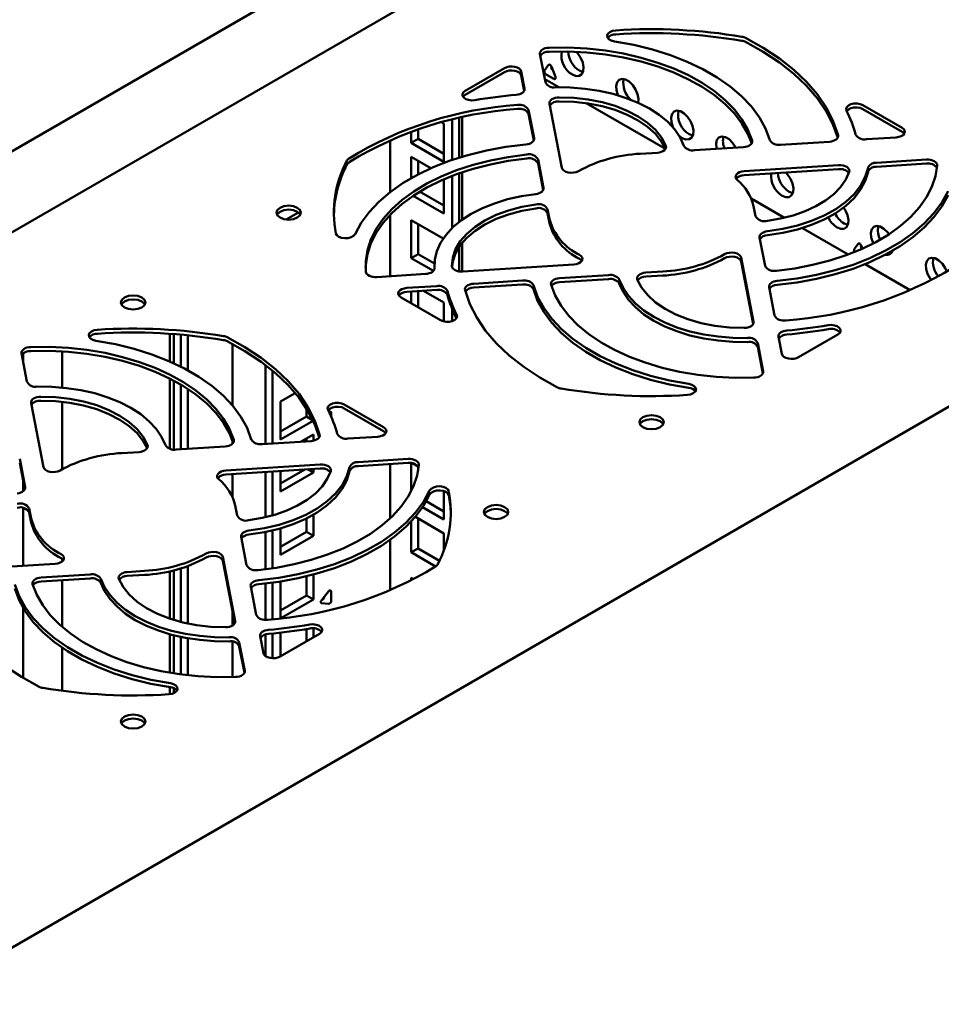
# Model space of a CAD drawing. Units: millimetres. Extents: x -1162 to 2796, y -3156 to 2059.
# Drawn here: x 1204 to 1393, y -1339 to -1138 of the extents above; entities that cross this region are included whole.
import ezdxf

# ---------------------------------------------------------------- set-up
doc = ezdxf.new("R2010")
doc.units = ezdxf.units.MM

msp = doc.modelspace()

# ---------------------------------------------------------------- linework, layer by layer
at = {"color": 7, "linetype": 'Continuous', "lineweight": 50}
for p, q in [((1317.1, -1115.08), (1013.04, -1290.6)), ((1279.51, -1120.21), (1019.48, -1270.32)), ((1310.72, -1144.66), (1311.83, -1150.45)), ((1303.47, -1147.54), (1295.43, -1152.18)), ((1311.65, -1148.04), (1312.45, -1146.9)), ((1313.06, -1147.25), (1313.86, -1149.32)), ((1303.47, -1148.36), (1295.43, -1153)), ((1307.55, -1151.75), (1306.87, -1148.23)), ((1307.48, -1152.2), (1306.87, -1149.04)), ((1311.71, -1149.83), (1314.55, -1151.47)), ((1313.56, -1149.76), (1311.95, -1148.83)), ((1312.67, -1154.83), (1315.18, -1167.93)), ((1320.2, -1154.73), (1336.4, -1164.09)), ((1384.79, -1159.76), (1376.75, -1155.12)), ((1384.79, -1160.58), (1376.75, -1155.94)), ((1292.75, -1158.08), (1292.75, -1166.33)), ((1294.16, -1157.75), (1294.16, -1165.87)), ((1294.8, -1165.67), (1294.8, -1157.61)), ((1309.5, -1161.89), (1308.39, -1156.11)), ((1309.43, -1162.35), (1308.39, -1156.92)), ((1285.78, -1160.08), (1285.78, -1162.01)), ((1291.08, -1158.95), (1290.55, -1158.64)), ((1291.08, -1166.7), (1291.08, -1158.95)), ((1284.37, -1160.58), (1284.37, -1162.83)), ((1285.78, -1162.01), (1284.37, -1162.83)), ((1285.78, -1162.01), (1291.08, -1165.07)), ((1377.5, -1162.11), (1383.6, -1161.72)), ((1280.09, -1162.29), (1280.09, -1172.89)), ((1284.37, -1162.83), (1291.08, -1166.7)), ((1342.33, -1164.36), (1352.37, -1163.72)), ((1359.92, -1163.24), (1369.95, -1162.6)), ((1288.41, -1168.02), (1284.37, -1165.68)), ((1284.37, -1165.68), (1284.37, -1170.06)), ((1331.23, -1165.07), (1334.75, -1164.85)), ((1285.78, -1166.5), (1285.78, -1169.29)), ((1311.44, -1172.05), (1310.33, -1166.26)), ((1311.37, -1172.51), (1310.33, -1167.07)), ((1371.8, -1167.41), (1352.51, -1168.65)), ((1389.79, -1166.26), (1379.6, -1166.92)), ((1389.79, -1167.08), (1379.6, -1167.73)), ((1292.75, -1169.59), (1292.75, -1180.28)), ((1294.16, -1169.07), (1294.16, -1179.06)), ((1294.8, -1178.58), (1294.8, -1168.85)), ((1371.8, -1168.23), (1352.51, -1169.46)), ((1291.08, -1177.32), (1291.08, -1170.27)), ((1284.75, -1173.67), (1291.08, -1177.32)), ((1286.1, -1172.81), (1291.08, -1175.69)), ((1353.93, -1174.2), (1360.77, -1178.15)), ((1354.42, -1175.79), (1354.81, -1177.81)), ((1258.79, -1178.53), (1261.31, -1177.08)), ((1280.09, -1177.51), (1280.09, -1190.12)), ((1312.67, -1178.46), (1312.28, -1176.43)), ((1312.67, -1179.27), (1312.28, -1177.25)), ((1290.91, -1182.44), (1284.37, -1178.67)), ((1284.37, -1178.67), (1284.37, -1186.42)), ((1285.78, -1179.48), (1285.78, -1185.61)), ((1355.65, -1182.19), (1356.76, -1187.99)), ((1364.42, -1180.26), (1373.8, -1185.67)), ((1294.16, -1184.15), (1294.16, -1189.14)), ((1294.8, -1189.18), (1294.8, -1183.28)), ((1375.01, -1184.62), (1375.81, -1183.48)), ((1376.42, -1183.83), (1376.68, -1184.49)), ((1285.78, -1185.61), (1284.37, -1186.42)), ((1285.78, -1185.61), (1289.12, -1187.54)), ((1443.81, -1188.23), (1139.75, -1363.75)), ((1284.37, -1186.42), (1288.91, -1189.05)), ((1289.11, -1187.9), (1289.11, -1188.67)), ((1292.75, -1187.92), (1292.75, -1188.26)), ((1294.92, -1189.17), (1317.62, -1187.72)), ((1354.42, -1199.42), (1351.91, -1186.32)), ((1354.35, -1199.87), (1351.91, -1187.13)), ((1377.23, -1187.65), (1386.48, -1193)), ((1277.32, -1190.3), (1287.35, -1189.66)), ((1324.76, -1189.88), (1314.73, -1190.52)), ((1335.86, -1189.17), (1332.35, -1189.39)), ((1335.86, -1189.99), (1332.35, -1190.21)), ((1289.6, -1192.13), (1283.5, -1192.52)), ((1307.17, -1191), (1297.15, -1191.65)), ((1307.17, -1191.82), (1297.15, -1192.46)), ((1324.76, -1190.7), (1314.73, -1191.34)), ((1289.6, -1192.94), (1283.5, -1193.33)), ((1284.37, -1193.28), (1284.37, -1195.67)), ((1285.78, -1193.19), (1285.78, -1196.49)), ((1291.08, -1195.53), (1286.91, -1193.12)), ((1357.6, -1192.35), (1358.71, -1198.13)), ((1282.3, -1194.48), (1290.34, -1199.12)), ((1291.08, -1199.39), (1291.08, -1195.53)), ((1292.75, -1196.78), (1292.75, -1199.31)), ((1234.97, -1201.89), (1234.97, -1207.57)), ((1235.82, -1201.95), (1235.82, -1207.94)), ((1237.24, -1202.07), (1237.24, -1208.62)), ((1238.65, -1202.2), (1238.65, -1209.36)), ((1363.62, -1206.7), (1371.66, -1202.06)), ((1247.78, -1216.51), (1247.78, -1203.98)), ((1356.37, -1209.58), (1355.26, -1203.79)), ((1359.54, -1202.49), (1360.22, -1206.01)), ((1204.65, -1205.89), (1205.76, -1211.69)), ((1204.95, -1205.96), (1204.95, -1207.47)), ((1212.95, -1212.89), (1212.95, -1205.52)), ((1356.3, -1210.03), (1355.26, -1204.6)), ((1254.56, -1208.28), (1254.56, -1224.42)), ((1255.98, -1209.4), (1255.98, -1224.33)), ((1234.97, -1211.05), (1234.97, -1225.42)), ((1235.82, -1211.49), (1235.82, -1225.59)), ((1237.24, -1212.28), (1237.24, -1225.53)), ((1238.65, -1213.16), (1238.65, -1225.44)), ((1257.64, -1215.78), (1260.66, -1214.04)), ((1206.6, -1216.06), (1209.11, -1229.16)), ((1212.95, -1229.6), (1212.95, -1215.82)), ((1257.64, -1223.54), (1257.64, -1215.78)), ((1278.72, -1220.99), (1270.68, -1216.35)), ((1262.94, -1217.19), (1262.94, -1218.84)), ((1268, -1218.06), (1268, -1218.84)), ((1278.72, -1221.81), (1270.68, -1217.17)), ((1262.94, -1218.84), (1257.64, -1221.91)), ((1264.3, -1219.69), (1257.64, -1223.54)), ((1264.26, -1219.61), (1262.94, -1218.84)), ((1261.87, -1223.96), (1264.36, -1222.52)), ((1264.36, -1222.52), (1264.36, -1223.76)), ((1247.78, -1224.42), (1247.78, -1223.6)), ((1253.86, -1224.47), (1263.88, -1223.83)), ((1262.94, -1223.33), (1262.94, -1223.89)), ((1271.43, -1223.34), (1277.53, -1222.95)), ((1225.17, -1226.3), (1228.68, -1226.08)), ((1236.26, -1225.59), (1246.3, -1224.95)), ((1205.38, -1233.28), (1204.27, -1227.49)), ((1205.31, -1233.74), (1204.27, -1228.3)), ((1283.72, -1227.5), (1273.53, -1228.15)), ((1283.72, -1228.31), (1273.53, -1228.96)), ((1280.09, -1228.54), (1280.09, -1239.62)), ((1284.37, -1228.33), (1284.37, -1234.06)), ((1285.82, -1229.07), (1284.61, -1228.37)), ((1265.73, -1228.65), (1246.44, -1229.88)), ((1265.73, -1229.46), (1246.44, -1230.7)), ((1254.56, -1230.18), (1254.56, -1239.42)), ((1255.98, -1230.09), (1255.98, -1239.05)), ((1262.59, -1229.66), (1257.64, -1232.52)), ((1257.64, -1234.15), (1257.64, -1229.98)), ((1264.36, -1230.28), (1257.64, -1234.15)), ((1264.36, -1230.28), (1263.22, -1229.62)), ((1264.36, -1229.55), (1264.36, -1230.28)), ((1285.78, -1229.05), (1285.78, -1229.9)), ((1204.95, -1231.88), (1204.95, -1234.13)), ((1247.78, -1235.24), (1247.78, -1230.61)), ((1291.08, -1239.87), (1291.08, -1234.07)), ((1287.45, -1236.14), (1291.08, -1238.23)), ((1204.95, -1237.53), (1204.95, -1249.38)), ((1206.61, -1239.69), (1206.22, -1237.66)), ((1206.61, -1240.5), (1206.22, -1238.48)), ((1248.35, -1237.02), (1248.74, -1239.04)), ((1286.71, -1237.34), (1291.08, -1239.87)), ((1262.94, -1239.67), (1262.94, -1242.44)), ((1264.36, -1238.91), (1264.36, -1243.26)), ((1284.37, -1240.3), (1284.37, -1246.6)), ((1291.08, -1242.72), (1285.22, -1239.34)), ((1285.78, -1239.66), (1285.78, -1245.79)), ((1254.56, -1242.45), (1254.56, -1250.05)), ((1255.98, -1242.14), (1255.98, -1249.86)), ((1257.64, -1247.14), (1257.64, -1241.7)), ((1262.94, -1242.44), (1257.64, -1245.5)), ((1264.36, -1243.26), (1262.94, -1242.44)), ((1249.58, -1243.42), (1250.69, -1249.22)), ((1264.36, -1243.26), (1257.64, -1247.14)), ((1280.09, -1244.03), (1280.09, -1254.37)), ((1291.08, -1246.09), (1291.08, -1242.72)), ((1285.78, -1245.79), (1284.37, -1246.6)), ((1284.37, -1246.6), (1289.35, -1249.48)), ((1285.78, -1245.79), (1290.15, -1248.31)), ((1212.95, -1248.48), (1212.95, -1247.95)), ((1248.36, -1260.65), (1245.84, -1247.55)), ((1248.29, -1261.1), (1245.84, -1248.36)), ((1188.86, -1250.4), (1211.55, -1248.95)), ((1229.79, -1250.4), (1226.28, -1250.63)), ((1234.97, -1250.49), (1234.97, -1260.19)), ((1235.82, -1250.29), (1235.82, -1260.46)), ((1237.24, -1249.9), (1237.24, -1260.85)), ((1238.65, -1249.43), (1238.65, -1261.18)), ((1218.7, -1251.11), (1208.66, -1251.75)), ((1218.7, -1251.93), (1208.66, -1252.57)), ((1212.95, -1261.84), (1212.95, -1252.29)), ((1229.79, -1251.22), (1226.28, -1251.44)), ((1257.64, -1260.1), (1257.64, -1252.57)), ((1262.94, -1251.51), (1262.94, -1255.43)), ((1264.36, -1251.15), (1264.36, -1256.24)), ((1284.86, -1252.12), (1284.37, -1251.83)), ((1284.37, -1251.83), (1284.37, -1252.38)), ((1251.53, -1253.58), (1252.64, -1259.36)), ((1254.56, -1252.99), (1254.56, -1260.39)), ((1255.98, -1252.81), (1255.98, -1260.28)), ((1266.08, -1256.32), (1267.47, -1254.59)), ((1268, -1254.64), (1268, -1256.49)), ((1262.94, -1255.43), (1257.64, -1258.49)), ((1264.36, -1256.24), (1257.68, -1260.09)), ((1264.36, -1256.24), (1262.94, -1255.43)), ((1204.95, -1257.88), (1204.95, -1272.29)), ((1247.78, -1261.6), (1247.78, -1258.43)), ((1267.47, -1257.15), (1266.08, -1257.03)), ((1262.94, -1262.3), (1262.94, -1264.82)), ((1264.36, -1262.14), (1264.36, -1264.01)), ((1234.97, -1263.35), (1234.97, -1271.2)), ((1235.82, -1263.57), (1235.82, -1271.34)), ((1237.24, -1263.9), (1237.24, -1271.54)), ((1238.65, -1264.18), (1238.65, -1271.72)), ((1253.48, -1263.72), (1254.15, -1267.24)), ((1254.56, -1263.38), (1254.56, -1267.83)), ((1255.98, -1263.2), (1255.98, -1268.27)), ((1257.55, -1267.93), (1265.59, -1263.29)), ((1257.64, -1267.89), (1257.64, -1263.03)), ((1212.95, -1274.93), (1212.95, -1266.11)), ((1247.78, -1272.11), (1247.78, -1264.85)), ((1250.31, -1270.81), (1249.2, -1265.02)), ((1250.24, -1271.26), (1249.2, -1265.83)), ((1234.97, -1274.17), (1234.97, -1275.62)), ((1235.82, -1274.4), (1235.82, -1275.39))]:
    msp.add_line(p, q, dxfattribs=at)
at = {"color": 7, "linetype": 'Continuous', "lineweight": 50, "flags": 128}
for points in [[(1325.93, -1142.1), (1325.31, -1141.93), (1324.82, -1141.66), (1324.52, -1141.3), (1324.45, -1140.9), (1324.62, -1140.51), (1325, -1140.18), (1325.56, -1139.95), (1326.22, -1139.84)], [(1371.7, -1161.27), (1370.72, -1158.44), (1369.32, -1155.66), (1367.5, -1152.96), (1365.28, -1150.37), (1362.68, -1147.9), (1359.71, -1145.56), (1356.41, -1143.39), (1352.79, -1141.39)], [(1310.72, -1144.66), (1310.71, -1144.43), (1310.79, -1144.2), (1310.95, -1143.98), (1311.18, -1143.79), (1311.47, -1143.63), (1311.81, -1143.5), (1312.19, -1143.42), (1312.59, -1143.38)], [(1354.12, -1162.37), (1353.27, -1160.2), (1352.05, -1158.08), (1350.49, -1156.04), (1348.6, -1154.1), (1346.39, -1152.27), (1343.88, -1150.58), (1341.1, -1149.03), (1338.07, -1147.65), (1334.83, -1146.44), (1331.39, -1145.42), (1327.8, -1144.59), (1324.1, -1143.97), (1320.3, -1143.56), (1316.45, -1143.36), (1312.59, -1143.38)], [(1325.93, -1142.1), (1329.9, -1142.82), (1333.73, -1143.76), (1337.39, -1144.91), (1340.84, -1146.25), (1344.06, -1147.78), (1347, -1149.47), (1349.65, -1151.33), (1351.98, -1153.32), (1353.97, -1155.43), (1355.6, -1157.64), (1356.86, -1159.93), (1357.73, -1162.28)], [(1371.63, -1161.81), (1370.72, -1159.25), (1369.32, -1156.47), (1367.5, -1153.78), (1365.28, -1151.18), (1362.68, -1148.71), (1359.71, -1146.38), (1356.41, -1144.2), (1352.79, -1142.2)], [(1354.04, -1162.95), (1353.27, -1161.02), (1352.05, -1158.9), (1350.49, -1156.86), (1348.6, -1154.92), (1346.39, -1153.09), (1343.88, -1151.39), (1341.1, -1149.85), (1338.07, -1148.46), (1334.83, -1147.25), (1331.39, -1146.23), (1327.8, -1145.41), (1324.1, -1144.79), (1320.3, -1144.38), (1316.45, -1144.18), (1312.59, -1144.2)], [(1317.35, -1148.88), (1318.1, -1149.17), (1318.76, -1149.14), (1319.28, -1148.79), (1319.58, -1148.17), (1319.64, -1147.33), (1319.46, -1146.38), (1319.04, -1145.41), (1318.45, -1144.53), (1318.19, -1144.24)], [(1303.47, -1147.54), (1303.92, -1147.34), (1304.44, -1147.23), (1305, -1147.2), (1305.55, -1147.27), (1306.05, -1147.41), (1306.45, -1147.64), (1306.74, -1147.91), (1306.87, -1148.23)], [(1312.45, -1146.9), (1312.51, -1146.85), (1312.58, -1146.83), (1312.67, -1146.83), (1312.76, -1146.87), (1312.85, -1146.94), (1312.93, -1147.03), (1313.01, -1147.14), (1313.06, -1147.25)], [(1306.87, -1149.04), (1306.74, -1148.73), (1306.45, -1148.45), (1306.05, -1148.23), (1305.55, -1148.08), (1305, -1148.02), (1304.44, -1148.05), (1303.92, -1148.16), (1303.47, -1148.36)], [(1313.86, -1149.32), (1313.9, -1149.44), (1313.91, -1149.55), (1313.9, -1149.65), (1313.86, -1149.73), (1313.81, -1149.78), (1313.74, -1149.8), (1313.65, -1149.79), (1313.56, -1149.76)], [(1318.77, -1148.07), (1319.51, -1148.35), (1319.52, -1148.36)], [(1330.82, -1154.66), (1330.82, -1154.66), (1330.89, -1153.82), (1330.7, -1152.87), (1330.29, -1151.9), (1329.69, -1151.02), (1328.97, -1150.32), (1328.22, -1149.88), (1327.5, -1149.76), (1326.91, -1149.95), (1326.49, -1150.44), (1326.31, -1151.18), (1326.37, -1152.09), (1326.67, -1153.06), (1326.7, -1153.13)], [(1307.55, -1151.75), (1307.56, -1151.97), (1307.49, -1152.19), (1307.35, -1152.39), (1307.15, -1152.58), (1306.89, -1152.74), (1306.58, -1152.87), (1306.23, -1152.96), (1305.86, -1153.02)], [(1313.89, -1151.48), (1316.92, -1151.52), (1319.93, -1151.76), (1322.86, -1152.2), (1325.68, -1152.84), (1328.35, -1153.67), (1330.84, -1154.67), (1333.1, -1155.83), (1335.11, -1157.14), (1336.85, -1158.57), (1338.28, -1160.12), (1339.38, -1161.75), (1340.15, -1163.44)], [(1297.42, -1154.1), (1296.76, -1154.15), (1296.12, -1154.07), (1295.55, -1153.88), (1295.13, -1153.59), (1294.89, -1153.23), (1294.86, -1152.85), (1295.05, -1152.49), (1295.43, -1152.18)], [(1295.43, -1153), (1295.05, -1153.31), (1294.98, -1153.4)], [(1312.67, -1154.83), (1312.66, -1154.58), (1312.75, -1154.35), (1312.92, -1154.13), (1313.16, -1153.93), (1313.46, -1153.77), (1313.82, -1153.65), (1314.22, -1153.57), (1314.63, -1153.54)], [(1336.47, -1163.44), (1335.6, -1161.78), (1334.34, -1160.21), (1332.73, -1158.75), (1330.79, -1157.43), (1328.57, -1156.27), (1326.09, -1155.3), (1323.41, -1154.53), (1320.57, -1153.97), (1317.63, -1153.64), (1314.63, -1153.54)], [(1336.4, -1164.09), (1335.6, -1162.6), (1334.34, -1161.03), (1332.73, -1159.57), (1330.79, -1158.25), (1328.57, -1157.09), (1326.09, -1156.12), (1323.41, -1155.34), (1320.57, -1154.79), (1317.63, -1154.46), (1314.63, -1154.36)], [(1373.42, -1156.26), (1373.34, -1155.89), (1373.47, -1155.52), (1373.81, -1155.19), (1374.31, -1154.94), (1374.92, -1154.81), (1375.58, -1154.79), (1376.21, -1154.9), (1376.75, -1155.12)], [(1376.75, -1155.94), (1376.21, -1155.71), (1375.58, -1155.61), (1374.92, -1155.62), (1374.31, -1155.76), (1373.81, -1156.01), (1373.47, -1156.33), (1373.46, -1156.35)], [(1339.13, -1161.33), (1339.84, -1161.87), (1340.59, -1162.15), (1341.25, -1162.12), (1341.76, -1161.77), (1342.07, -1161.15), (1342.13, -1160.31), (1341.94, -1159.36), (1341.53, -1158.39), (1340.93, -1157.51), (1340.22, -1156.81), (1339.46, -1156.38), (1338.75, -1156.25), (1338.15, -1156.44), (1337.73, -1156.93), (1337.55, -1157.67), (1337.61, -1158.58), (1337.91, -1159.55), (1338.05, -1159.84)], [(1384.79, -1159.76), (1385.13, -1160.02), (1385.33, -1160.32), (1385.37, -1160.64), (1385.26, -1160.96), (1385, -1161.25), (1384.62, -1161.48), (1384.14, -1161.64), (1383.6, -1161.72)], [(1309.5, -1161.89), (1309.5, -1162.11), (1309.44, -1162.33), (1309.3, -1162.53), (1309.1, -1162.72), (1308.85, -1162.88), (1308.54, -1163.01), (1308.2, -1163.1), (1307.83, -1163.16)], [(1341.25, -1161.05), (1342, -1161.34), (1342.01, -1161.34)], [(1350.79, -1163.82), (1350.72, -1163.7), (1350.12, -1162.82), (1349.41, -1162.12), (1348.65, -1161.68), (1347.94, -1161.55), (1347.34, -1161.74), (1346.93, -1162.24), (1346.74, -1162.98), (1346.8, -1163.88), (1346.84, -1164.07)], [(1371.7, -1161.27), (1371.72, -1161.5), (1371.66, -1161.73), (1371.52, -1161.95), (1371.31, -1162.15), (1371.04, -1162.32), (1370.71, -1162.45), (1370.34, -1162.55), (1369.95, -1162.6)], [(1385.25, -1160.98), (1385.13, -1160.83), (1384.79, -1160.58)], [(1272.88, -1181.52), (1274.13, -1179.22), (1275.76, -1177.01), (1277.74, -1174.9), (1280.07, -1172.91), (1282.71, -1171.05), (1285.65, -1169.35), (1288.86, -1167.82), (1292.31, -1166.48), (1295.97, -1165.33), (1299.8, -1164.39), (1303.76, -1163.66), (1307.83, -1163.16)], [(1336.47, -1163.44), (1336.52, -1163.68), (1336.49, -1163.92), (1336.36, -1164.15), (1336.16, -1164.37), (1335.88, -1164.55), (1335.54, -1164.69), (1335.16, -1164.79), (1334.75, -1164.85)], [(1354.12, -1162.37), (1354.15, -1162.61), (1354.09, -1162.84), (1353.96, -1163.06), (1353.75, -1163.27), (1353.47, -1163.44), (1353.14, -1163.58), (1352.76, -1163.67), (1352.37, -1163.72)], [(1308, -1166.06), (1304.23, -1166.55), (1300.57, -1167.25), (1297.03, -1168.15), (1293.67, -1169.25), (1290.5, -1170.52), (1287.57, -1171.97), (1284.89, -1173.58), (1282.49, -1175.33), (1280.39, -1177.2), (1278.62, -1179.18), (1277.2, -1181.25), (1276.12, -1183.39), (1275.41, -1185.58), (1275.07, -1187.81), (1275.05, -1188.31)], [(1308, -1165.25), (1304.23, -1165.74), (1300.57, -1166.44), (1297.03, -1167.34), (1293.67, -1168.43), (1290.5, -1169.71), (1287.57, -1171.16), (1284.89, -1172.76), (1282.49, -1174.51), (1280.39, -1176.38), (1278.62, -1178.36), (1277.2, -1180.43), (1276.12, -1182.58), (1275.41, -1184.77), (1275.07, -1186.99), (1275.11, -1189.22)], [(1318.59, -1168.61), (1318.15, -1168.81), (1317.62, -1168.92), (1317.06, -1168.95), (1316.51, -1168.89), (1316.01, -1168.74), (1315.61, -1168.52), (1315.32, -1168.24), (1315.18, -1167.93)], [(1377.83, -1167.94), (1377.28, -1169.8), (1376.32, -1171.6), (1374.98, -1173.31), (1373.27, -1174.92), (1371.22, -1176.38), (1368.88, -1177.69), (1366.26, -1178.81), (1363.42, -1179.74), (1360.4, -1180.45), (1357.24, -1180.93)], [(1359.09, -1189), (1362.83, -1188.51), (1366.48, -1187.82), (1369.99, -1186.93), (1373.33, -1185.84), (1376.48, -1184.58), (1379.41, -1183.15), (1382.08, -1181.56), (1384.48, -1179.83), (1386.58, -1177.98), (1388.35, -1176.02), (1389.8, -1173.97), (1390.89, -1171.85), (1391.63, -1169.67), (1392, -1167.47)], [(1371.8, -1167.41), (1372.27, -1167.42), (1372.72, -1167.48), (1373.14, -1167.6), (1373.49, -1167.78), (1373.76, -1168), (1373.94, -1168.25), (1374.02, -1168.51), (1373.98, -1168.78)], [(1389.79, -1166.26), (1390.22, -1166.26), (1390.64, -1166.32), (1391.03, -1166.42), (1391.38, -1166.57), (1391.66, -1166.76), (1391.86, -1166.98), (1391.98, -1167.22), (1392, -1167.47)], [(1351.06, -1170.43), (1350.84, -1170.17), (1350.73, -1169.88), (1350.76, -1169.59), (1350.92, -1169.31), (1351.19, -1169.06), (1351.56, -1168.86), (1352.01, -1168.72), (1352.51, -1168.65)], [(1377.83, -1168.76), (1377.28, -1170.61), (1376.32, -1172.41), (1374.98, -1174.13), (1373.27, -1175.73), (1371.22, -1177.2), (1368.88, -1178.51), (1366.26, -1179.63), (1363.42, -1180.55), (1360.4, -1181.26), (1357.24, -1181.75)], [(1357.25, -1178.81), (1359.96, -1178.34), (1362.54, -1177.67), (1364.96, -1176.82), (1367.17, -1175.8), (1369.13, -1174.62), (1370.82, -1173.31), (1372.21, -1171.88), (1373.27, -1170.36), (1373.98, -1168.78)], [(1360.27, -1173.66), (1361.02, -1173.95), (1361.69, -1173.92), (1362.2, -1173.57), (1362.5, -1172.95), (1362.56, -1172.11), (1362.38, -1171.16), (1361.96, -1170.19), (1361.37, -1169.31), (1361.01, -1168.92)], [(1311.44, -1172.05), (1311.45, -1172.27), (1311.39, -1172.48), (1311.26, -1172.68), (1311.07, -1172.86), (1310.82, -1173.02), (1310.53, -1173.15), (1310.2, -1173.25), (1309.85, -1173.31)], [(1289.13, -1188.47), (1289.19, -1186.72), (1289.61, -1184.98), (1290.38, -1183.29), (1291.49, -1181.66), (1292.92, -1180.12), (1294.65, -1178.68), (1296.67, -1177.38), (1298.93, -1176.22), (1301.42, -1175.22), (1304.09, -1174.39), (1306.91, -1173.75), (1309.85, -1173.31)], [(1394.21, -1172.73), (1392.96, -1175.02), (1391.33, -1177.23), (1389.35, -1179.34), (1387.02, -1181.33), (1384.38, -1183.19), (1381.44, -1184.89), (1378.23, -1186.42), (1374.78, -1187.76), (1371.12, -1188.91), (1367.3, -1189.85), (1363.33, -1190.58), (1359.26, -1191.08)], [(1394.21, -1173.54), (1392.96, -1175.83), (1391.33, -1178.05), (1389.35, -1180.16), (1387.02, -1182.15), (1384.38, -1184), (1381.44, -1185.7), (1378.23, -1187.23), (1374.78, -1188.58), (1371.12, -1189.73), (1367.3, -1190.67), (1363.33, -1191.4), (1359.26, -1191.9)], [(1361.69, -1172.85), (1362.43, -1173.13), (1362.44, -1173.13)], [(1261.07, -1176.1), (1260.26, -1175.79), (1259.3, -1175.68), (1258.34, -1175.79), (1257.53, -1176.1), (1256.99, -1176.57), (1256.8, -1177.12), (1256.99, -1177.67), (1257.53, -1178.14), (1258.34, -1178.45), (1259.3, -1178.56), (1260.26, -1178.45), (1261.07, -1178.14), (1261.61, -1177.67), (1261.8, -1177.12), (1261.61, -1176.57), (1261.07, -1176.1)], [(1309.84, -1175.43), (1306.98, -1175.94), (1304.25, -1176.66), (1301.73, -1177.59), (1299.44, -1178.71), (1297.43, -1180), (1295.75, -1181.43), (1294.41, -1182.97), (1293.45, -1184.61), (1292.87, -1186.31), (1292.7, -1188.04)], [(1371.52, -1180.15), (1372.26, -1180.44), (1372.93, -1180.41), (1373.44, -1180.06), (1373.74, -1179.44), (1373.81, -1178.6), (1373.62, -1177.65), (1373.21, -1176.68), (1372.83, -1176.08)], [(1261.07, -1176.92), (1260.26, -1176.6), (1259.3, -1176.49), (1258.34, -1176.6), (1257.53, -1176.92), (1256.99, -1177.39), (1256.9, -1177.53)], [(1261.7, -1177.53), (1261.61, -1177.39), (1261.07, -1176.92)], [(1309.84, -1176.25), (1306.98, -1176.75), (1304.25, -1177.48), (1301.73, -1178.41), (1299.44, -1179.53), (1297.43, -1180.81), (1295.75, -1182.24), (1294.41, -1183.79), (1293.45, -1185.43), (1292.87, -1187.13), (1292.72, -1188.18)], [(1372.93, -1179.34), (1373.68, -1179.62), (1373.69, -1179.62)], [(1382.13, -1181.53), (1381.8, -1181.1), (1381.09, -1180.41), (1380.33, -1179.97), (1379.62, -1179.84), (1379.02, -1180.03), (1378.61, -1180.52), (1378.42, -1181.26), (1378.48, -1182.17), (1378.79, -1183.15), (1378.91, -1183.41)], [(1272.88, -1181.52), (1272.59, -1181.88), (1272.11, -1182.16), (1271.49, -1182.33), (1270.8, -1182.37), (1270.13, -1182.28), (1269.56, -1182.05), (1269.15, -1181.73), (1268.96, -1181.35)], [(1355.65, -1182.19), (1355.64, -1181.98), (1355.7, -1181.77), (1355.83, -1181.57), (1356.02, -1181.38), (1356.27, -1181.22), (1356.56, -1181.09), (1356.89, -1180.99), (1357.24, -1180.93)], [(1375.81, -1183.48), (1375.86, -1183.42), (1375.94, -1183.4), (1376.02, -1183.41), (1376.11, -1183.45), (1376.2, -1183.51), (1376.29, -1183.6), (1376.36, -1183.71), (1376.42, -1183.83)], [(1318.8, -1185.75), (1319.14, -1186.01), (1319.34, -1186.31), (1319.39, -1186.64), (1319.29, -1186.95), (1319.03, -1187.24), (1318.64, -1187.48), (1318.16, -1187.64), (1317.62, -1187.72)], [(1348.5, -1185.63), (1348.95, -1185.44), (1349.47, -1185.32), (1350.03, -1185.29), (1350.58, -1185.35), (1351.08, -1185.5), (1351.49, -1185.72), (1351.77, -1186), (1351.91, -1186.32)], [(1351.91, -1187.13), (1351.77, -1186.82), (1351.49, -1186.54), (1351.08, -1186.32), (1350.58, -1186.17), (1350.03, -1186.11), (1349.47, -1186.14), (1348.95, -1186.25), (1348.5, -1186.45)], [(1294.92, -1189.17), (1294.51, -1189.18), (1294.1, -1189.13), (1293.72, -1189.03), (1293.38, -1188.89), (1293.1, -1188.71), (1292.88, -1188.51), (1292.75, -1188.28), (1292.7, -1188.04)], [(1319.27, -1186.98), (1319.14, -1186.83), (1318.8, -1186.57)], [(1393.96, -1189.17), (1393.64, -1188.47), (1393.05, -1187.59), (1392.33, -1186.9), (1391.57, -1186.46), (1390.86, -1186.33), (1390.26, -1186.52), (1389.85, -1187.02), (1389.66, -1187.75), (1389.72, -1188.66), (1390.03, -1189.64), (1390.54, -1190.58), (1390.82, -1190.95)], [(1277.32, -1190.3), (1276.92, -1190.3), (1276.52, -1190.26), (1276.15, -1190.17), (1275.81, -1190.03), (1275.53, -1189.87), (1275.31, -1189.67), (1275.17, -1189.45), (1275.11, -1189.22)], [(1289.13, -1188.47), (1289.11, -1188.68), (1289.02, -1188.89), (1288.86, -1189.09), (1288.65, -1189.26), (1288.38, -1189.41), (1288.07, -1189.53), (1287.72, -1189.61), (1287.35, -1189.66)], [(1330.62, -1190.8), (1330.57, -1190.56), (1330.6, -1190.32), (1330.73, -1190.09), (1330.93, -1189.88), (1331.21, -1189.69), (1331.55, -1189.55), (1331.93, -1189.45), (1332.35, -1189.39)], [(1295.39, -1192.97), (1295.37, -1192.74), (1295.43, -1192.51), (1295.57, -1192.29), (1295.78, -1192.09), (1296.05, -1191.92), (1296.38, -1191.79), (1296.75, -1191.69), (1297.15, -1191.65)], [(1341.16, -1212.14), (1337.19, -1211.42), (1333.36, -1210.48), (1329.7, -1209.34), (1326.25, -1207.99), (1323.04, -1206.47), (1320.09, -1204.77), (1317.44, -1202.92), (1315.11, -1200.92), (1313.12, -1198.81), (1311.49, -1196.6), (1310.23, -1194.31), (1309.36, -1191.96)], [(1312.98, -1191.87), (1312.95, -1191.63), (1313, -1191.4), (1313.14, -1191.18), (1313.35, -1190.98), (1313.62, -1190.8), (1313.95, -1190.67), (1314.33, -1190.57), (1314.73, -1190.52)], [(1312.98, -1191.87), (1313.83, -1194.04), (1315.04, -1196.16), (1316.6, -1198.2), (1318.49, -1200.14), (1320.7, -1201.97), (1323.21, -1203.66), (1325.99, -1205.21), (1329.02, -1206.6), (1332.27, -1207.8), (1335.7, -1208.83), (1339.29, -1209.65), (1343, -1210.27), (1346.79, -1210.68), (1350.64, -1210.88), (1354.5, -1210.86)], [(1353.2, -1202.76), (1350.17, -1202.72), (1347.17, -1202.48), (1344.23, -1202.04), (1341.41, -1201.4), (1338.74, -1200.58), (1336.25, -1199.57), (1333.99, -1198.41), (1331.98, -1197.1), (1330.24, -1195.67), (1328.82, -1194.12), (1327.71, -1192.49), (1326.95, -1190.8)], [(1353.2, -1203.58), (1350.17, -1203.54), (1347.17, -1203.3), (1344.23, -1202.86), (1341.41, -1202.22), (1338.74, -1201.39), (1336.25, -1200.39), (1333.99, -1199.23), (1331.98, -1197.92), (1330.24, -1196.48), (1328.82, -1194.94), (1327.71, -1193.31), (1326.95, -1191.62)], [(1330.62, -1190.8), (1331.49, -1192.46), (1332.75, -1194.03), (1334.36, -1195.49), (1336.3, -1196.81), (1338.52, -1197.97), (1341, -1198.94), (1343.68, -1199.71), (1346.52, -1200.27), (1349.47, -1200.6), (1352.46, -1200.7)], [(1357.6, -1192.35), (1357.59, -1192.13), (1357.66, -1191.91), (1357.79, -1191.71), (1357.99, -1191.52), (1358.25, -1191.36), (1358.55, -1191.23), (1358.89, -1191.14), (1359.26, -1191.08)], [(1229.25, -1194.47), (1228.44, -1194.16), (1227.48, -1194.05), (1226.52, -1194.16), (1225.71, -1194.47), (1225.17, -1194.94), (1224.98, -1195.49), (1225.17, -1196.04), (1225.71, -1196.51), (1226.52, -1196.82), (1227.48, -1196.93), (1228.44, -1196.82), (1229.25, -1196.51), (1229.79, -1196.04), (1229.98, -1195.49), (1229.79, -1194.94), (1229.25, -1194.47)], [(1282.3, -1194.48), (1281.97, -1194.22), (1281.77, -1193.92), (1281.72, -1193.6), (1281.83, -1193.28), (1282.09, -1193), (1282.47, -1192.76), (1282.95, -1192.6), (1283.5, -1192.52)], [(1295.39, -1192.97), (1296.37, -1195.81), (1297.77, -1198.58), (1299.59, -1201.28), (1301.81, -1203.87), (1304.41, -1206.35), (1307.38, -1208.68), (1310.68, -1210.85), (1314.3, -1212.86)], [(1341.16, -1212.96), (1337.19, -1212.24), (1333.36, -1211.3), (1329.7, -1210.15), (1326.25, -1208.81), (1323.04, -1207.28), (1320.09, -1205.58), (1317.44, -1203.73), (1315.11, -1201.74), (1313.12, -1199.63), (1311.49, -1197.42), (1310.23, -1195.13), (1309.36, -1192.78)], [(1229.25, -1195.29), (1228.44, -1194.97), (1227.48, -1194.86), (1226.52, -1194.97), (1225.71, -1195.29), (1225.17, -1195.75), (1225.08, -1195.9)], [(1229.88, -1195.9), (1229.79, -1195.75), (1229.25, -1195.29)], [(1293.67, -1197.98), (1293.75, -1198.35), (1293.62, -1198.73), (1293.28, -1199.05), (1292.78, -1199.3), (1292.17, -1199.44), (1291.51, -1199.45), (1290.88, -1199.34), (1290.34, -1199.12)], [(1354.42, -1199.42), (1354.43, -1199.66), (1354.34, -1199.89), (1354.18, -1200.11), (1353.93, -1200.31), (1353.63, -1200.47), (1353.27, -1200.59), (1352.87, -1200.67), (1352.46, -1200.7)], [(1369.67, -1200.14), (1370.33, -1200.09), (1370.97, -1200.17), (1371.54, -1200.36), (1371.96, -1200.65), (1372.2, -1201.01), (1372.23, -1201.39), (1372.04, -1201.75), (1371.66, -1202.06)], [(1219.87, -1203.33), (1219.24, -1203.16), (1218.75, -1202.89), (1218.45, -1202.53), (1218.38, -1202.13), (1218.55, -1201.74), (1218.93, -1201.41), (1219.49, -1201.18), (1220.15, -1201.07)], [(1359.54, -1202.49), (1359.54, -1202.27), (1359.6, -1202.05), (1359.74, -1201.85), (1359.94, -1201.66), (1360.21, -1201.5), (1360.52, -1201.37), (1360.86, -1201.28), (1361.23, -1201.22)], [(1219.87, -1203.33), (1223.84, -1204.05), (1227.67, -1204.99), (1231.33, -1206.14), (1234.78, -1207.48), (1237.99, -1209.01), (1240.93, -1210.7), (1243.58, -1212.56), (1245.91, -1214.55), (1247.9, -1216.66), (1249.53, -1218.87), (1250.79, -1221.16), (1251.66, -1223.51)], [(1265.64, -1222.5), (1264.66, -1219.67), (1263.25, -1216.89), (1261.43, -1214.19), (1259.21, -1211.6), (1256.61, -1209.13), (1253.65, -1206.79), (1250.34, -1204.62), (1246.72, -1202.62)], [(1265.56, -1223.04), (1264.66, -1220.48), (1263.25, -1217.71), (1261.43, -1215.01), (1259.21, -1212.42), (1256.61, -1209.94), (1253.65, -1207.61), (1250.34, -1205.43), (1246.72, -1203.43)], [(1204.65, -1205.89), (1204.65, -1205.66), (1204.73, -1205.43), (1204.88, -1205.22), (1205.11, -1205.02), (1205.4, -1204.86), (1205.75, -1204.73), (1206.12, -1204.65), (1206.52, -1204.61)], [(1248.05, -1223.6), (1247.2, -1221.43), (1245.99, -1219.31), (1244.43, -1217.27), (1242.53, -1215.33), (1240.32, -1213.5), (1237.81, -1211.81), (1235.03, -1210.26), (1232, -1208.88), (1228.76, -1207.67), (1225.33, -1206.65), (1221.74, -1205.82), (1218.03, -1205.2), (1214.23, -1204.79), (1210.39, -1204.59), (1206.52, -1204.61)], [(1247.97, -1224.18), (1247.2, -1222.25), (1245.99, -1220.13), (1244.43, -1218.09), (1242.53, -1216.15), (1240.32, -1214.32), (1237.81, -1212.62), (1235.03, -1211.08), (1232, -1209.69), (1228.76, -1208.48), (1225.33, -1207.46), (1221.74, -1206.64), (1218.03, -1206.02), (1214.23, -1205.61), (1210.39, -1205.41), (1206.52, -1205.43)], [(1363.62, -1206.7), (1363.17, -1206.9), (1362.65, -1207.01), (1362.09, -1207.04), (1361.54, -1206.98), (1361.05, -1206.83), (1360.64, -1206.61), (1360.36, -1206.33), (1360.22, -1206.01)], [(1356.37, -1209.58), (1356.38, -1209.81), (1356.3, -1210.04), (1356.14, -1210.26), (1355.91, -1210.45), (1355.62, -1210.61), (1355.28, -1210.74), (1354.9, -1210.82), (1354.5, -1210.86)], [(1341.16, -1212.14), (1341.78, -1212.31), (1342.28, -1212.59), (1342.57, -1212.95), (1342.64, -1213.34), (1342.48, -1213.73), (1342.09, -1214.06), (1341.54, -1214.29), (1340.87, -1214.41)], [(1207.83, -1212.71), (1210.86, -1212.75), (1213.86, -1212.99), (1216.79, -1213.43), (1219.61, -1214.07), (1222.29, -1214.9), (1224.77, -1215.9), (1227.04, -1217.06), (1229.05, -1218.37), (1230.78, -1219.81), (1232.21, -1221.35), (1233.31, -1222.98), (1234.08, -1224.67)], [(1206.6, -1216.06), (1206.6, -1215.82), (1206.68, -1215.58), (1206.85, -1215.36), (1207.09, -1215.16), (1207.4, -1215), (1207.76, -1214.88), (1208.15, -1214.8), (1208.57, -1214.77)], [(1230.41, -1224.67), (1229.53, -1223.01), (1228.28, -1221.44), (1226.66, -1219.98), (1224.73, -1218.66), (1222.5, -1217.5), (1220.02, -1216.53), (1217.34, -1215.76), (1214.5, -1215.2), (1211.56, -1214.87), (1208.57, -1214.77)], [(1230.34, -1225.32), (1229.53, -1223.83), (1228.28, -1222.26), (1226.66, -1220.8), (1224.73, -1219.48), (1222.5, -1218.32), (1220.02, -1217.35), (1217.34, -1216.57), (1214.5, -1216.02), (1211.56, -1215.69), (1208.57, -1215.59)], [(1267.35, -1217.5), (1267.27, -1217.12), (1267.41, -1216.75), (1267.74, -1216.42), (1268.25, -1216.17), (1268.86, -1216.04), (1269.52, -1216.02), (1270.15, -1216.13), (1270.68, -1216.35)], [(1270.68, -1217.17), (1270.15, -1216.94), (1269.52, -1216.84), (1268.86, -1216.85), (1268.25, -1216.99), (1267.74, -1217.24), (1267.41, -1217.56), (1267.4, -1217.58)], [(1267.56, -1217.91), (1267.64, -1217.86), (1267.73, -1217.82), (1267.82, -1217.81), (1267.89, -1217.83), (1267.95, -1217.88), (1267.98, -1217.96), (1268, -1218.06)], [(1335.31, -1218.96), (1334.5, -1218.65), (1333.55, -1218.54), (1332.59, -1218.65), (1331.78, -1218.96), (1331.24, -1219.43), (1331.05, -1219.98), (1331.24, -1220.53), (1331.78, -1221), (1332.59, -1221.32), (1333.55, -1221.43), (1334.5, -1221.32), (1335.31, -1221), (1335.86, -1220.53), (1336.05, -1219.98), (1335.86, -1219.43), (1335.31, -1218.96)], [(1335.31, -1219.78), (1334.5, -1219.47), (1333.55, -1219.36), (1332.59, -1219.47), (1331.78, -1219.78), (1331.24, -1220.25), (1331.15, -1220.39)], [(1335.94, -1220.39), (1335.86, -1220.25), (1335.31, -1219.78)], [(1265.64, -1222.5), (1265.66, -1222.74), (1265.6, -1222.97), (1265.46, -1223.18), (1265.25, -1223.38), (1264.97, -1223.55), (1264.64, -1223.69), (1264.27, -1223.78), (1263.88, -1223.83)], [(1278.72, -1220.99), (1279.06, -1221.25), (1279.26, -1221.55), (1279.31, -1221.87), (1279.2, -1222.19), (1278.94, -1222.48), (1278.55, -1222.71), (1278.07, -1222.87), (1277.53, -1222.95)], [(1279.18, -1222.22), (1279.06, -1222.07), (1278.72, -1221.81)], [(1248.05, -1223.6), (1248.08, -1223.84), (1248.03, -1224.07), (1247.89, -1224.29), (1247.68, -1224.5), (1247.4, -1224.67), (1247.07, -1224.81), (1246.7, -1224.9), (1246.3, -1224.95)], [(1230.41, -1224.67), (1230.46, -1224.91), (1230.42, -1225.15), (1230.3, -1225.38), (1230.09, -1225.6), (1229.81, -1225.78), (1229.47, -1225.92), (1229.09, -1226.03), (1228.68, -1226.08)], [(1283.72, -1227.5), (1284.15, -1227.49), (1284.57, -1227.55), (1284.97, -1227.65), (1285.31, -1227.8), (1285.59, -1227.99), (1285.79, -1228.21), (1285.91, -1228.45), (1285.94, -1228.7)], [(1212.53, -1229.84), (1212.08, -1230.04), (1211.56, -1230.15), (1211, -1230.18), (1210.45, -1230.12), (1209.95, -1229.97), (1209.54, -1229.75), (1209.25, -1229.47), (1209.11, -1229.16)], [(1244.99, -1231.66), (1244.77, -1231.4), (1244.67, -1231.11), (1244.7, -1230.82), (1244.85, -1230.54), (1245.12, -1230.29), (1245.5, -1230.09), (1245.95, -1229.95), (1246.44, -1229.88)], [(1271.76, -1229.17), (1271.21, -1231.03), (1270.25, -1232.83), (1268.91, -1234.54), (1267.2, -1236.15), (1265.16, -1237.61), (1262.81, -1238.92), (1260.19, -1240.04), (1257.35, -1240.97), (1254.33, -1241.68), (1251.18, -1242.16)], [(1271.76, -1229.99), (1271.21, -1231.84), (1270.25, -1233.64), (1268.91, -1235.36), (1267.2, -1236.96), (1265.16, -1238.43), (1262.81, -1239.74), (1260.19, -1240.86), (1257.35, -1241.78), (1254.33, -1242.49), (1251.18, -1242.98)], [(1251.18, -1240.04), (1253.89, -1239.57), (1256.48, -1238.9), (1258.89, -1238.05), (1261.1, -1237.03), (1263.07, -1235.85), (1264.76, -1234.54), (1266.14, -1233.11), (1267.2, -1231.59), (1267.92, -1230.01)], [(1253.03, -1250.23), (1256.77, -1249.74), (1260.41, -1249.05), (1263.92, -1248.16), (1267.27, -1247.07), (1270.42, -1245.81), (1273.34, -1244.38), (1276.02, -1242.79), (1278.41, -1241.06), (1280.51, -1239.21), (1282.29, -1237.25), (1283.73, -1235.2), (1284.83, -1233.08), (1285.57, -1230.9), (1285.94, -1228.7)], [(1265.73, -1228.65), (1266.2, -1228.65), (1266.65, -1228.71), (1267.07, -1228.83), (1267.42, -1229.01), (1267.7, -1229.23), (1267.88, -1229.48), (1267.95, -1229.74), (1267.92, -1230.01)], [(1205.38, -1233.28), (1205.39, -1233.5), (1205.32, -1233.71), (1205.19, -1233.91), (1205, -1234.09), (1204.76, -1234.25), (1204.47, -1234.38), (1204.14, -1234.48), (1203.78, -1234.54)], [(1288.14, -1233.96), (1286.89, -1236.25), (1285.27, -1238.46), (1283.28, -1240.57), (1280.96, -1242.56), (1278.31, -1244.42), (1275.37, -1246.12), (1272.16, -1247.65), (1268.71, -1248.99), (1265.06, -1250.14), (1261.23, -1251.08), (1257.26, -1251.81), (1253.19, -1252.31)], [(1288.14, -1233.96), (1288.43, -1233.6), (1288.91, -1233.31), (1289.54, -1233.14), (1290.22, -1233.1), (1290.89, -1233.2), (1291.46, -1233.42), (1291.87, -1233.74), (1292.07, -1234.12)], [(1292.07, -1234.94), (1291.87, -1234.56), (1291.46, -1234.23), (1290.89, -1234.01), (1290.22, -1233.92), (1289.54, -1233.96), (1288.91, -1234.13), (1288.43, -1234.41), (1288.14, -1234.77)], [(1288.14, -1234.77), (1286.89, -1237.07), (1285.27, -1239.28), (1283.28, -1241.39), (1280.96, -1243.38), (1278.31, -1245.24), (1275.37, -1246.94), (1272.16, -1248.47), (1268.71, -1249.81), (1265.06, -1250.96), (1261.23, -1251.9), (1257.26, -1252.63), (1253.19, -1253.13)], [(1303.49, -1237.33), (1302.68, -1237.02), (1301.73, -1236.91), (1300.77, -1237.02), (1299.96, -1237.33), (1299.42, -1237.8), (1299.23, -1238.35), (1299.42, -1238.9), (1299.96, -1239.37), (1300.77, -1239.68), (1301.73, -1239.79), (1302.68, -1239.68), (1303.49, -1239.37), (1304.04, -1238.9), (1304.23, -1238.35), (1304.04, -1237.8), (1303.49, -1237.33)], [(1303.49, -1238.15), (1302.68, -1237.83), (1301.73, -1237.73), (1300.77, -1237.83), (1299.96, -1238.15), (1299.42, -1238.62), (1299.33, -1238.76)], [(1304.12, -1238.76), (1304.04, -1238.62), (1303.49, -1238.15)], [(1249.58, -1243.42), (1249.57, -1243.21), (1249.64, -1243), (1249.76, -1242.8), (1249.95, -1242.61), (1250.2, -1242.45), (1250.49, -1242.32), (1250.82, -1242.22), (1251.18, -1242.16)], [(1242.43, -1246.86), (1242.88, -1246.67), (1243.4, -1246.55), (1243.96, -1246.52), (1244.51, -1246.58), (1245.01, -1246.73), (1245.42, -1246.95), (1245.71, -1247.23), (1245.84, -1247.55)], [(1212.73, -1246.98), (1213.08, -1247.24), (1213.28, -1247.54), (1213.33, -1247.87), (1213.22, -1248.18), (1212.96, -1248.47), (1212.58, -1248.71), (1212.09, -1248.87), (1211.55, -1248.95)], [(1213.2, -1248.21), (1213.08, -1248.06), (1212.73, -1247.8)], [(1245.84, -1248.36), (1245.71, -1248.05), (1245.42, -1247.77), (1245.01, -1247.55), (1244.51, -1247.4), (1243.96, -1247.34), (1243.4, -1247.37), (1242.88, -1247.48), (1242.43, -1247.68)], [(1224.55, -1252.04), (1224.5, -1251.79), (1224.54, -1251.55), (1224.66, -1251.32), (1224.87, -1251.11), (1225.15, -1250.92), (1225.48, -1250.78), (1225.87, -1250.68), (1226.28, -1250.63)], [(1206.91, -1253.1), (1206.88, -1252.86), (1206.93, -1252.63), (1207.07, -1252.41), (1207.28, -1252.21), (1207.56, -1252.03), (1207.89, -1251.9), (1208.26, -1251.8), (1208.66, -1251.75)], [(1247.13, -1263.99), (1244.1, -1263.96), (1241.1, -1263.71), (1238.17, -1263.27), (1235.35, -1262.63), (1232.67, -1261.81), (1230.19, -1260.8), (1227.92, -1259.64), (1225.91, -1258.33), (1224.18, -1256.9), (1222.75, -1255.35), (1221.64, -1253.73), (1220.88, -1252.03)], [(1224.55, -1252.04), (1225.43, -1253.69), (1226.68, -1255.26), (1228.29, -1256.72), (1230.23, -1258.04), (1232.46, -1259.2), (1234.94, -1260.17), (1237.62, -1260.94), (1240.46, -1261.5), (1243.4, -1261.83), (1246.39, -1261.93)], [(1251.53, -1253.58), (1251.52, -1253.36), (1251.59, -1253.14), (1251.72, -1252.94), (1251.92, -1252.75), (1252.18, -1252.59), (1252.48, -1252.46), (1252.83, -1252.37), (1253.19, -1252.31)], [(1189.32, -1254.2), (1190.3, -1257.04), (1191.71, -1259.81), (1193.53, -1262.51), (1195.75, -1265.1), (1198.35, -1267.58), (1201.31, -1269.91), (1204.62, -1272.09), (1208.24, -1274.09)], [(1235.09, -1273.37), (1231.12, -1272.65), (1227.29, -1271.71), (1223.63, -1270.57), (1220.18, -1269.22), (1216.97, -1267.7), (1214.02, -1266), (1211.37, -1264.15), (1209.04, -1262.16), (1207.05, -1260.05), (1205.42, -1257.84), (1204.17, -1255.54), (1203.3, -1253.2)], [(1235.09, -1274.19), (1231.12, -1273.47), (1227.29, -1272.53), (1223.63, -1271.38), (1220.18, -1270.04), (1216.97, -1268.51), (1214.02, -1266.82), (1211.37, -1264.96), (1209.04, -1262.97), (1207.05, -1260.86), (1205.42, -1258.65), (1204.17, -1256.36), (1203.3, -1254.01)], [(1206.91, -1253.1), (1207.76, -1255.27), (1208.97, -1257.39), (1210.53, -1259.43), (1212.43, -1261.37), (1214.64, -1263.2), (1217.15, -1264.9), (1219.93, -1266.44), (1222.95, -1267.83), (1226.2, -1269.04), (1229.63, -1270.06), (1233.22, -1270.88), (1236.93, -1271.5), (1240.73, -1271.91), (1244.57, -1272.11), (1248.43, -1272.09)], [(1247.13, -1264.81), (1244.1, -1264.77), (1241.1, -1264.53), (1238.17, -1264.09), (1235.35, -1263.45), (1232.67, -1262.62), (1230.19, -1261.62), (1227.92, -1260.46), (1225.91, -1259.15), (1224.18, -1257.71), (1222.75, -1256.17), (1221.64, -1254.54), (1220.88, -1252.85)], [(1267.47, -1254.59), (1267.55, -1254.5), (1267.64, -1254.44), (1267.73, -1254.4), (1267.82, -1254.39), (1267.89, -1254.41), (1267.95, -1254.47), (1267.98, -1254.54), (1268, -1254.64)], [(1266.08, -1257.03), (1266, -1257.01), (1265.95, -1256.95), (1265.91, -1256.88), (1265.9, -1256.78), (1265.91, -1256.67), (1265.95, -1256.55), (1266, -1256.43), (1266.08, -1256.32)], [(1248.36, -1260.65), (1248.36, -1260.89), (1248.28, -1261.12), (1248.11, -1261.34), (1247.87, -1261.54), (1247.56, -1261.7), (1247.2, -1261.82), (1246.81, -1261.9), (1246.39, -1261.93)], [(1253.48, -1263.72), (1253.47, -1263.5), (1253.54, -1263.28), (1253.68, -1263.08), (1253.88, -1262.89), (1254.14, -1262.73), (1254.45, -1262.6), (1254.8, -1262.51), (1255.17, -1262.45)], [(1263.61, -1261.37), (1264.26, -1261.32), (1264.91, -1261.4), (1265.47, -1261.59), (1265.9, -1261.88), (1266.14, -1262.24), (1266.16, -1262.62), (1265.98, -1262.98), (1265.59, -1263.29)], [(1257.55, -1267.93), (1257.11, -1268.13), (1256.58, -1268.24), (1256.03, -1268.27), (1255.48, -1268.21), (1254.98, -1268.06), (1254.57, -1267.84), (1254.29, -1267.56), (1254.15, -1267.24)], [(1250.31, -1270.81), (1250.31, -1271.04), (1250.23, -1271.27), (1250.08, -1271.49), (1249.85, -1271.68), (1249.56, -1271.84), (1249.21, -1271.97), (1248.83, -1272.05), (1248.43, -1272.09)], [(1235.09, -1273.37), (1235.72, -1273.54), (1236.21, -1273.82), (1236.51, -1274.18), (1236.58, -1274.57), (1236.41, -1274.96), (1236.03, -1275.29), (1235.47, -1275.52), (1234.81, -1275.64)], [(1229.25, -1280.19), (1228.44, -1279.88), (1227.48, -1279.77), (1226.52, -1279.88), (1225.71, -1280.19), (1225.17, -1280.66), (1224.98, -1281.21), (1225.17, -1281.77), (1225.71, -1282.23), (1226.52, -1282.55), (1227.48, -1282.66), (1228.44, -1282.55), (1229.25, -1282.23), (1229.79, -1281.77), (1229.98, -1281.21), (1229.79, -1280.66), (1229.25, -1280.19)], [(1229.25, -1281.01), (1228.44, -1280.7), (1227.48, -1280.59), (1226.52, -1280.7), (1225.71, -1281.01), (1225.17, -1281.48), (1225.08, -1281.62)], [(1229.88, -1281.62), (1229.79, -1281.48), (1229.25, -1281.01)]]:
    msp.add_lwpolyline(points, dxfattribs=at)
at = {"color": 7, "linetype": 'Continuous', "lineweight": 50}
for centre, radius, start, end in [((1333.54, -1250.45), 110.86, 80.3958, 93.7889), ((1326.13, -1142.67), 2.02, 87.6378, 140.7344), ((1333.54, -1251.27), 110.86, 80.3958, 93.7889), ((1351.61, -1143.78), 2.67, 63.8444, 80.818), ((1351.61, -1144.6), 2.67, 63.8444, 80.818), ((1312.38, -1146.12), 1.93, 83.7024, 145.5116), ((1319.61, -1144.97), 4.52, 169.7519, 240.0349), ((1321.42, -1143.88), 4.96, 183.5221, 237.6406), ((1313.69, -1147.43), 0.668, 163.0576, 239.3888), ((1312.27, -1148.25), 0.659, 161.221, 241.1878), ((1332.24, -1150.64), 4.48, 168.9763, 229.0514), ((1313.56, -1149.56), 1.95, 207.246, 279.8676), ((1314.47, -1253.42), 100.77, 94.9025, 99.7418), ((1311.11, -1230.72), 75.79, 93.7949, 121.379), ((1311.11, -1231.53), 75.79, 93.7949, 121.379), ((1306.58, -1157.1), 2.06, 28.6516, 103.6477), ((1306.58, -1157.91), 2.06, 28.6516, 103.6477), ((1314.36, -1156.32), 1.98, 82.107, 145.0595), ((1343.48, -1157.15), 4.49, 168.627, 240.2099), ((1352.7, -1167.05), 23.36, 14.6678, 27.5026), ((1351.59, -1162.48), 3.43, 164.6589, 205.6227), ((1377.08, -1160.08), 2.07, 210.5349, 281.5363), ((1341.93, -1162.26), 2.14, 213.4876, 280.687), ((1359.51, -1161.19), 2.09, 211.4478, 281.2697), ((1272.27, -1167.02), 1.19, 121.6862, 150.9013), ((1308.51, -1167.26), 2.08, 28.8847, 104.2941), ((1308.51, -1168.08), 2.08, 28.8847, 104.2941), ((1332.54, -1194.1), 29.06, 92.5786, 118.688), ((1291.85, -1178.13), 23.31, 152.1982, 178.519), ((1291.21, -1177.12), 22.65, 151.8918, 190.777), ((1272.27, -1167.84), 1.19, 121.6862, 150.9013), ((1379.45, -1168.7), 1.79, 85.2108, 154.9223), ((1379.45, -1169.51), 1.79, 85.2108, 154.9223), ((1390.15, -1169.3), 2.24, 36.4245, 99.2719), ((1352.43, -1171.49), 2.03, 87.6523, 140.6014), ((1362.61, -1169.69), 4.61, 172.7769, 239.5887), ((1364.35, -1168.65), 4.97, 184.3673, 237.5901), ((1372.16, -1170.51), 2.31, 40.9642, 99.0866), ((1344.98, -1177.98), 9.69, 13.0643, 51.1203), ((1310.43, -1177.48), 2.13, 29.5051, 106.063), ((1310.43, -1178.29), 2.13, 29.5051, 106.063), ((1356.66, -1176.76), 2.13, 209.5054, 286.0628), ((1374.15, -1176.02), 4.9, 204.9036, 237.5211), ((1375.56, -1175.2), 4.9, 204.9102, 237.5212), ((1323.74, -1175.38), 11.49, 195.5202, 244.5186), ((1323.74, -1176.2), 11.49, 195.5202, 244.5186), ((1383.66, -1180.76), 3.81, 166.4337, 209.4249), ((1357.28, -1183.67), 1.93, 91.1551, 144.4523), ((1377.04, -1184), 0.661, 163.0662, 230.9407), ((1334.55, -1160.14), 29.06, 272.5786, 298.688), ((1375.53, -1184.83), 0.564, 157.8202, 217.8054), ((1381.71, -1184.54), 1.24, 254.8984, 341.4482), ((1334.55, -1160.96), 29.06, 272.5786, 298.688), ((1358.58, -1186.98), 2.08, 208.8848, 284.2944), ((1355.98, -1123.53), 75.79, 273.7949, 301.3789), ((1395.5, -1187.21), 4.38, 168.7398, 222.4028), ((1325.16, -1191.98), 2.14, 33.487, 100.6872), ((1332.28, -1192.27), 2.06, 88.1004, 140.7816), ((1290.01, -1194.16), 2.07, 30.5349, 101.5363), ((1307.58, -1193.06), 2.09, 31.4481, 101.2699), ((1307.58, -1193.87), 2.09, 31.4481, 101.2699), ((1314.66, -1193.39), 2.05, 88.1906, 141.538), ((1325.16, -1192.8), 2.14, 33.487, 100.6872), ((1359.26, -1193.87), 1.97, 89.968, 144.0592), ((1283.46, -1195.47), 2.14, 89.0863, 139.1673), ((1290.01, -1194.97), 2.07, 30.5349, 101.5363), ((1314.39, -1187.19), 23.36, 194.668, 207.5023), ((1314.39, -1188.01), 23.36, 194.668, 207.5023), ((1297.08, -1194.51), 2.05, 88.1982, 141.9871), ((1360.51, -1197.15), 2.06, 208.652, 283.6474), ((1352.62, -1100.83), 100.77, 274.9025, 279.7418), ((1220.07, -1203.9), 2.02, 87.6377, 140.7345), ((1227.48, -1311.69), 110.86, 80.3958, 93.7889), ((1227.48, -1312.5), 110.86, 80.3958, 93.7889), ((1245.55, -1205.01), 2.67, 63.8455, 80.817), ((1361.22, -1204.03), 1.99, 89.4528, 143.8879), ((1352.62, -1101.64), 100.77, 274.9025, 279.7418), ((1370.3, -1203.38), 2.51, 43.5923, 104.5026), ((1245.55, -1205.83), 2.67, 63.8455, 80.817), ((1353.53, -1204.68), 1.95, 27.2467, 99.8675), ((1353.53, -1205.5), 1.95, 27.2467, 99.8675), ((1206.31, -1207.35), 1.93, 83.6983, 145.5156), ((1207.49, -1210.79), 1.95, 207.2464, 279.8673), ((1315.48, -1210.46), 2.67, 243.8469, 260.8162), ((1333.55, -1103.79), 110.86, 260.3958, 273.7889), ((1341.02, -1214.89), 1.94, 39.1548, 85.8808), ((1208.29, -1217.55), 1.98, 82.107, 145.0595), ((1246.63, -1228.28), 23.36, 14.6679, 27.5025), ((1271.02, -1221.31), 2.07, 210.5349, 281.5363), ((1253.45, -1222.42), 2.09, 211.4478, 281.2701), ((1226.48, -1255.33), 29.06, 92.5786, 118.688), ((1235.86, -1223.49), 2.14, 213.487, 280.6873), ((1273.38, -1229.93), 1.79, 85.2107, 154.9223), ((1284.08, -1230.53), 2.24, 36.4244, 99.272), ((1266.1, -1231.74), 2.31, 40.9644, 99.0863), ((1273.38, -1230.74), 1.79, 85.2107, 154.9223), ((1246.36, -1232.72), 2.03, 87.6521, 140.6015), ((1238.91, -1239.21), 9.69, 13.0642, 51.1204), ((1269.81, -1238.36), 22.65, 331.8918, 10.777), ((1204.37, -1238.71), 2.13, 29.5052, 106.0631), ((1270.59, -1239.18), 21.89, 1.0929, 11.1696), ((1204.37, -1239.52), 2.13, 29.5052, 106.0631), ((1217.68, -1236.61), 11.49, 195.5201, 244.5188), ((1217.68, -1237.43), 11.49, 195.5201, 244.5188), ((1250.59, -1238), 2.13, 209.5052, 286.0631), ((1251.22, -1244.9), 1.93, 91.155, 144.4524), ((1228.48, -1221.37), 29.06, 272.5786, 298.688), ((1228.48, -1222.19), 29.06, 272.5786, 298.688), ((1252.51, -1248.21), 2.08, 208.8844, 284.2946), ((1249.92, -1184.76), 75.79, 273.7949, 301.3789), ((1288.76, -1248.45), 1.19, 301.6862, 330.9016), ((1208.59, -1254.62), 2.05, 88.1905, 141.5381), ((1219.09, -1253.21), 2.14, 33.487, 100.6872), ((1219.09, -1254.03), 2.14, 33.487, 100.6872), ((1226.21, -1253.5), 2.06, 88.0994, 140.7825), ((1253.19, -1255.1), 1.97, 89.9682, 144.059), ((1265.91, -1255.69), 0.668, 283.057, 359.3917), ((1267.34, -1256.51), 0.659, 281.217, 1.1906), ((1254.45, -1258.38), 2.06, 208.6517, 283.6474), ((1246.56, -1162.05), 100.77, 274.9025, 279.7418), ((1246.56, -1162.87), 100.77, 274.9025, 279.7418), ((1264.23, -1264.61), 2.51, 43.5925, 104.5025), ((1247.47, -1265.91), 1.95, 27.2464, 99.8674), ((1247.47, -1266.73), 1.95, 27.2464, 99.8674), ((1255.15, -1265.26), 1.99, 89.4528, 143.8879), ((1209.41, -1271.69), 2.67, 243.8457, 260.8167), ((1227.48, -1165.02), 110.86, 260.3958, 273.7889), ((1234.95, -1276.12), 1.94, 39.155, 85.8808)]:
    msp.add_arc(centre, radius, start, end, dxfattribs=at)

doc.saveas('drawing.dxf')
